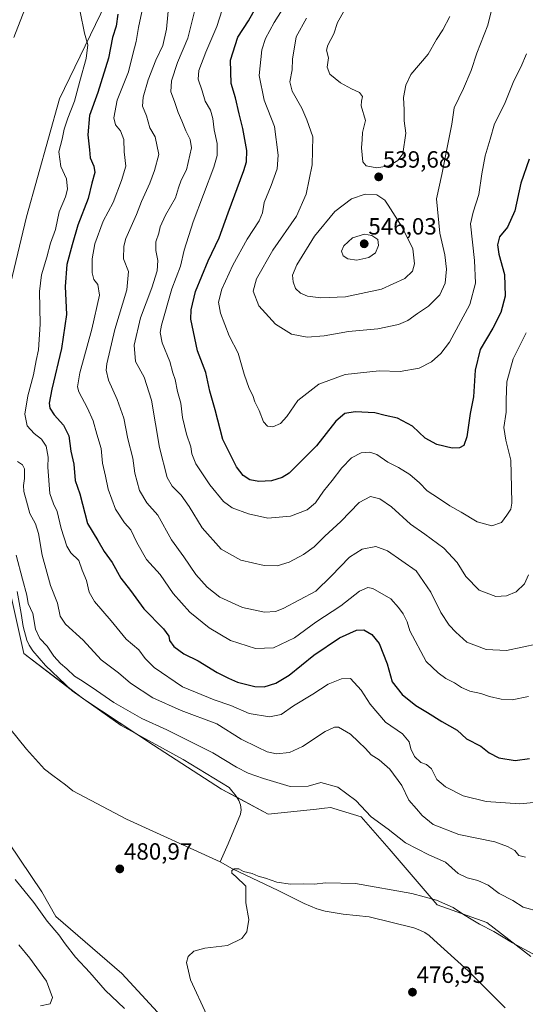
# Model space of a CAD drawing. Units: metres. Extents: x 559816 to 563273, y 4712497 to 4714840.
# Drawn here: x 562720 to 562936, y 4713255 to 4713675 of the extents above; entities that cross this region are included whole.
import ezdxf
from ezdxf.enums import TextEntityAlignment as Align

# ---------------------------------------------------------------- set-up
doc = ezdxf.new("R2010")
doc.units = ezdxf.units.M
doc.header["$MEASUREMENT"] = 0
for name, color, linetype, lineweight in [('Carátula', 7, 'Continuous', 5), ('Corriente natural lineal', 142, 'Continuous', 13), ('Cultivos herbáceos CxS', 92, 'Continuous', 0), ('Curva de nivel maestra', 36, 'Continuous', 30), ('Curva de nivel normal', 36, 'Continuous', 0), ('Matorral', 135, 'Continuous', 0), ('Matorral CxS', 135, 'Continuous', 0), ('Punto de cota en terreno', 7, 'Continuous', 0), ('Rótulo de punto de cota en terreno', 19, 'Continuous', 0)]:
    doc.layers.add(name, color=color, linetype=linetype, lineweight=lineweight)
doc.styles.add('Arial', font='txt', dxfattribs={"height": 0.2})

# ---------------------------------------------------------------- blocks, each defined once
blk = doc.blocks.new('*U160')
at = {"layer": 'Cultivos herbáceos CxS', "color": 92, "linetype": 'Continuous', "lineweight": 0}
for points in [[(562756.9, 4713681.62, 496.07), (562737.17, 4713640.84, 493.4), (562723.06, 4713590.5, 491.27), (562710.24, 4713536.98, 489.29), (562702.1, 4713509.54, 486.89), (562709.26, 4713461.32, 484.45), (562722.02, 4713404.37, 482.54), (562747.52, 4713384.81, 482.46), (562777.27, 4713365.26, 482.1), (562806.17, 4713346.56, 481.41), (562826.12, 4713335.9, 481.24), (562846.62, 4713338, 482.1), (562850.08, 4713338.35, 482.28), (562852.83, 4713338.63, 482.45), (562854.03, 4713338.26, 482.45), (562865.68, 4713334.66, 483.7), (562877.58, 4713321.06, 482.52), (562898.13, 4713297.25, 479.74), (562919.23, 4713289.6, 480.61), (562937.93, 4713275.15, 479.68)], [(562784.01, 4713245.84, 482.12), (562763.79, 4713267.88, 482.39), (562735.67, 4713292.23, 483.62), (562729.69, 4713302.71, 483.45), (562696.75, 4713351.43, 482.66), (562668.24, 4713388.95, 483.94), (562650.73, 4713415.97, 485.41), (562615.21, 4713423.97, 493.56), (562602.2, 4713424.98, 495.32), (562595.7, 4713427.98, 495.95), (562590.69, 4713430.48, 496.74), (562580.04, 4713435.63, 497.73), (562560.97, 4713443.76, 499.65), (562549.75, 4713463.28, 498.42), (562545.41, 4713474.98, 497.15), (562532.01, 4713476.25, 499.44), (562520.11, 4713493.24, 498.97), (562508.22, 4713516.46, 498.56), (562497.47, 4713533.44, 499.25), (562478.21, 4713550.43, 501.87)]]:
    blk.add_polyline3d(points, dxfattribs=at)
blk = doc.blocks.new('*U166')
at = {"layer": 'Curva de nivel normal', "color": 36, "linetype": 'Continuous', "lineweight": 0}
for points in [[(562729.12, 4713254.13, 490), (562733.23, 4713255.05, 490), (562734.25, 4713257.72, 490), (562731.58, 4713264.67, 490), (562724.48, 4713274.44, 490), (562719.82, 4713280.12, 490)], [(562719.33, 4713486.26, 490), (562721.39, 4713484.82, 490), (562722.21, 4713483.12, 490), (562722.29, 4713479, 490), (562721.78, 4713475.97, 490), (562721.99, 4713473.47, 490), (562723.16, 4713469.22, 490), (562724.5, 4713464.01, 490), (562726.89, 4713459.61, 490), (562728.3, 4713455.43, 490), (562729.84, 4713446.31, 490), (562733.41, 4713433.39, 490), (562736.28, 4713425.77, 490), (562737.41, 4713420.28, 490), (562739.74, 4713416.86, 490), (562747.31, 4713410, 490), (562754.96, 4713401.6, 490), (562762.25, 4713396.08, 490), (562767.44, 4713391.66, 490), (562776.93, 4713385.4, 490), (562789.02, 4713379.97, 490), (562804.25, 4713374.3, 490), (562814.54, 4713367.84, 490), (562821.51, 4713364.39, 490), (562825.68, 4713362.39, 490), (562829.67, 4713361.58, 490), (562835.21, 4713362.18, 490), (562840.78, 4713364.72, 490), (562850.3, 4713371.11, 490), (562854.41, 4713372.99, 490), (562856.03, 4713372.89, 490), (562861.16, 4713369.97, 490), (562864.51, 4713366.66, 490), (562867.53, 4713363.86, 490), (562869.96, 4713361.18, 490), (562873.38, 4713359.04, 490), (562877.89, 4713355.04, 490), (562883, 4713348.06, 490), (562886.02, 4713341.87, 490), (562889.29, 4713338.14, 490), (562891.72, 4713335.23, 490), (562896.43, 4713331.43, 490), (562907.31, 4713327.18, 490), (562922.7, 4713324.08, 490), (562928.03, 4713322.13, 490), (562931.22, 4713320.32, 490), (562932.82, 4713318.24, 490), (562935.7, 4713317.47, 490)]]:
    blk.add_polyline3d(points, dxfattribs=at)
blk = doc.blocks.new('*U168')
at = {"layer": 'Curva de nivel normal', "color": 36, "linetype": 'Continuous', "lineweight": 0}
blk.add_polyline3d([(562795.03, 4713679.17, 515), (562791.84, 4713666.61, 515), (562787.46, 4713656.33, 515), (562784.86, 4713648.5, 515), (562784.58, 4713643.83, 515), (562786.16, 4713639.61, 515), (562787.74, 4713634.94, 515), (562789.34, 4713631.46, 515), (562790.99, 4713627.18, 515), (562792.92, 4713623.4, 515), (562793.42, 4713619.9, 515), (562791.33, 4713610.53, 515), (562789.04, 4713606.06, 515), (562787.82, 4713602.81, 515), (562786.54, 4713598.62, 515), (562782.32, 4713591.19, 515), (562780.05, 4713586.26, 515), (562779.48, 4713583.5, 515), (562778.17, 4713579.9, 515), (562778.27, 4713576.1, 515), (562779.13, 4713571.9, 515), (562778.75, 4713567.45, 515), (562776.59, 4713560.19, 515), (562771.69, 4713547.49, 515), (562769.01, 4713535.8, 515), (562769.61, 4713528.78, 515), (562773.29, 4713522.2, 515), (562776.36, 4713512.29, 515), (562779.81, 4713492.22, 515), (562783, 4713479.3, 515), (562785.17, 4713475.68, 515), (562788.98, 4713471.88, 515), (562792.42, 4713467.03, 515), (562797.92, 4713457.88, 515), (562806.06, 4713448.83, 515), (562814.47, 4713444.1, 515), (562824.36, 4713441.86, 515), (562829.86, 4713441.74, 515), (562835.06, 4713443.28, 515), (562841.2, 4713446.5, 515), (562845.69, 4713449.87, 515), (562850.2, 4713454.41, 515), (562857.07, 4713460.61, 515), (562864.87, 4713468.65, 515), (562869.69, 4713471.28, 515), (562873.69, 4713470.31, 515), (562878.69, 4713466.91, 515), (562886.71, 4713459.42, 515), (562892.78, 4713455.15, 515), (562900.94, 4713449.19, 515), (562906.6, 4713443.16, 515), (562910.25, 4713437.11, 515), (562916.02, 4713431.37, 515), (562923.02, 4713428.62, 515), (562927.69, 4713428.86, 515), (562931.69, 4713430.65, 515), (562935.28, 4713434.07, 515), (562936.98, 4713437.94, 515)], dxfattribs=at)
blk = doc.blocks.new('*U175')
at = {"layer": 'Curva de nivel normal', "color": 36, "linetype": 'Continuous', "lineweight": 0}
blk.add_polyline3d([(562832.1, 4713678.79, 530), (562828.71, 4713673.3, 530), (562824.96, 4713666.5, 530), (562823.38, 4713661.72, 530), (562822.19, 4713650.75, 530), (562824.38, 4713640.25, 530), (562828.72, 4713629.02, 530), (562830.4, 4713616.82, 530), (562829.89, 4713610.99, 530), (562827.37, 4713603.85, 530), (562824.44, 4713596.6, 530), (562823.66, 4713592.24, 530), (562822.23, 4713588.78, 530), (562817.2, 4713580.91, 530), (562811.07, 4713569.88, 530), (562806.39, 4713559.62, 530), (562804.92, 4713554.16, 530), (562805.73, 4713549.46, 530), (562809.53, 4713539.7, 530), (562813.25, 4713532.41, 530), (562815.92, 4713523.42, 530), (562818.04, 4713517.36, 530), (562819.61, 4713514.32, 530), (562820.41, 4713511.64, 530), (562822.2, 4713507.95, 530), (562824.06, 4713503.08, 530), (562825.76, 4713501.22, 530), (562828.02, 4713501.04, 530), (562831.36, 4713502.4, 530), (562834.02, 4713505.34, 530), (562838.69, 4713512.14, 530), (562847.66, 4713519.11, 530), (562858.82, 4713523.27, 530), (562873.37, 4713524.84, 530), (562882.31, 4713524.5, 530), (562890.48, 4713526, 530), (562895.62, 4713528.75, 530), (562899.66, 4713532.2, 530), (562903.36, 4713537.07, 530), (562911.95, 4713553.18, 530), (562914.4, 4713562.25, 530), (562914.04, 4713571.83, 530), (562912.26, 4713587.5, 530), (562913.46, 4713592.5, 530), (562915.9, 4713600.04, 530), (562917.1, 4713608.8, 530), (562918.56, 4713616.46, 530), (562920.72, 4713623.6, 530), (562922.44, 4713630.16, 530), (562926.7, 4713638.5, 530), (562930.76, 4713648.5, 530), (562933.7, 4713654.29, 530), (562936.09, 4713660.01, 530)], dxfattribs=at)
blk = doc.blocks.new('*U178')
at = {"layer": 'Curva de nivel normal', "color": 36, "linetype": 'Continuous', "lineweight": 0}
blk.add_polyline3d([(562936.94, 4713386.02, 505), (562930.02, 4713384.64, 505), (562925.39, 4713384.87, 505), (562920.4, 4713386.03, 505), (562916.72, 4713387.26, 505), (562912.03, 4713388.34, 505), (562908.38, 4713389.91, 505), (562905.43, 4713391.82, 505), (562901.75, 4713393.66, 505), (562898.57, 4713396.12, 505), (562893.46, 4713400.97, 505), (562886.43, 4713413.97, 505), (562885.24, 4713417.79, 505), (562883.62, 4713421.31, 505), (562881.6, 4713424.01, 505), (562878.33, 4713427.64, 505), (562870.68, 4713432.09, 505), (562868.61, 4713432.45, 505), (562865, 4713430.87, 505), (562857.02, 4713424.59, 505), (562846.36, 4713417.7, 505), (562837.36, 4713411.08, 505), (562828.36, 4713406.79, 505), (562820.68, 4713406.53, 505), (562810.08, 4713409.9, 505), (562800.92, 4713415.24, 505), (562792.78, 4713422.03, 505), (562785.61, 4713429.94, 505), (562780.06, 4713437.96, 505), (562774.26, 4713444.41, 505), (562770.07, 4713451.62, 505), (562767.62, 4713457.09, 505), (562764.87, 4713459.99, 505), (562761.04, 4713465.84, 505), (562757.86, 4713474.44, 505), (562756.75, 4713480, 505), (562755.51, 4713485.46, 505), (562754.98, 4713491.74, 505), (562753.07, 4713497.83, 505), (562751.51, 4713503.59, 505), (562749.15, 4713508.98, 505), (562745.4, 4713515.95, 505), (562744.9, 4713517.97, 505), (562745.87, 4713524.03, 505), (562750.97, 4713542.57, 505), (562754.23, 4713557.06, 505), (562753.58, 4713561.7, 505), (562751.86, 4713563.76, 505), (562751.13, 4713566.68, 505), (562751.06, 4713572.63, 505), (562752.2, 4713578.93, 505), (562755.78, 4713588.59, 505), (562760.04, 4713596.65, 505), (562763.54, 4713606, 505), (562765.46, 4713612.12, 505), (562764.67, 4713618.14, 505), (562764.64, 4713623.5, 505), (562763.14, 4713627.19, 505), (562761.06, 4713629.75, 505), (562760.29, 4713632.68, 505), (562761.82, 4713640.22, 505), (562766.64, 4713652.34, 505), (562768.39, 4713659.83, 505), (562769.85, 4713665.25, 505), (562770.88, 4713671.26, 505), (562774.14, 4713686.67, 505)], dxfattribs=at)
blk = doc.blocks.new('*U190')
at = {"layer": 'Curva de nivel normal', "color": 36, "linetype": 'Continuous', "lineweight": 0}
blk.add_polyline3d([(562941.02, 4713408.52, 510), (562927.69, 4713405.56, 510), (562919.02, 4713405.98, 510), (562910.7, 4713409.2, 510), (562906.03, 4713413.42, 510), (562903.16, 4713416.42, 510), (562899.69, 4713421.8, 510), (562895.43, 4713430.48, 510), (562889.08, 4713439.55, 510), (562883.07, 4713443.88, 510), (562876.95, 4713448.09, 510), (562871.98, 4713449.96, 510), (562866.14, 4713448.82, 510), (562860.69, 4713445.4, 510), (562852.94, 4713437.31, 510), (562846.45, 4713430.92, 510), (562832.54, 4713423.46, 510), (562829.25, 4713422.25, 510), (562824.51, 4713421.92, 510), (562815.14, 4713423.95, 510), (562805.56, 4713428.38, 510), (562800.06, 4713432.55, 510), (562795.24, 4713438.05, 510), (562790.09, 4713445.56, 510), (562784.95, 4713452.76, 510), (562779.12, 4713463.25, 510), (562774.46, 4713468.6, 510), (562771.25, 4713473.82, 510), (562769.34, 4713481.24, 510), (562768.4, 4713487.58, 510), (562766.31, 4713495.87, 510), (562764.58, 4713504.65, 510), (562761.8, 4713512.66, 510), (562758.03, 4713520.91, 510), (562757.13, 4713525.06, 510), (562757.38, 4713527.83, 510), (562760.73, 4713542.5, 510), (562765.84, 4713559.41, 510), (562766.57, 4713567.16, 510), (562764.47, 4713572.6, 510), (562764.56, 4713577.93, 510), (562765.44, 4713581.24, 510), (562769.92, 4713591.43, 510), (562772.14, 4713597.03, 510), (562775.64, 4713604.83, 510), (562777.68, 4713610.3, 510), (562779.54, 4713617.03, 510), (562777.92, 4713624.63, 510), (562775.63, 4713628.5, 510), (562774.26, 4713633.5, 510), (562772.59, 4713637.62, 510), (562772.77, 4713641.5, 510), (562774.9, 4713648.92, 510), (562778.28, 4713657.32, 510), (562781.23, 4713663.5, 510), (562782.79, 4713670.57, 510), (562784.18, 4713685.79, 510)], dxfattribs=at)
blk = doc.blocks.new('*U196')
at = {"layer": 'Curva de nivel normal', "color": 36, "linetype": 'Continuous', "lineweight": 0}
blk.add_polyline3d([(562946.57, 4713341.6, 495), (562933.24, 4713340.32, 495), (562918.94, 4713341.24, 495), (562909.18, 4713343.7, 495), (562901.66, 4713347.45, 495), (562897.97, 4713350.64, 495), (562895.63, 4713355.11, 495), (562893.58, 4713357.03, 495), (562891.12, 4713357.84, 495), (562888.47, 4713360.46, 495), (562886.86, 4713363.71, 495), (562886.09, 4713366.63, 495), (562883.28, 4713370.04, 495), (562876.04, 4713375.1, 495), (562869.6, 4713382.74, 495), (562865.7, 4713388.67, 495), (562861.14, 4713393.65, 495), (562857.36, 4713393.58, 495), (562851.69, 4713391.32, 495), (562845.07, 4713386.95, 495), (562836.86, 4713382.04, 495), (562831.63, 4713378.36, 495), (562826.66, 4713377.31, 495), (562818.02, 4713378.82, 495), (562810.21, 4713382.2, 495), (562803.02, 4713384.58, 495), (562789.54, 4713390.17, 495), (562777.56, 4713398.37, 495), (562773.7, 4713402.17, 495), (562771.05, 4713405.86, 495), (562765.58, 4713410.39, 495), (562759.26, 4713418.24, 495), (562752.07, 4713426.53, 495), (562749.76, 4713430.5, 495), (562748.75, 4713435.5, 495), (562746.9, 4713439.88, 495), (562745.36, 4713444, 495), (562742.07, 4713447.2, 495), (562740.29, 4713450.1, 495), (562737.89, 4713457.66, 495), (562736.26, 4713464.83, 495), (562734.56, 4713468.16, 495), (562733.09, 4713472.52, 495), (562732.26, 4713483.83, 495), (562732.42, 4713488.05, 495), (562731.49, 4713492.77, 495), (562729.52, 4713495.78, 495), (562726.46, 4713498.07, 495), (562723.48, 4713501.44, 495), (562722.37, 4713506.4, 495), (562723.69, 4713514.16, 495), (562726.08, 4713523.16, 495), (562727.23, 4713529.25, 495), (562728.2, 4713533.84, 495), (562728.91, 4713544.72, 495), (562728.72, 4713558.61, 495), (562729.46, 4713565.84, 495), (562731.78, 4713573.28, 495), (562733.36, 4713579.22, 495), (562735.41, 4713585.13, 495), (562737.06, 4713592.57, 495), (562739.74, 4713598.98, 495), (562740.62, 4713602.32, 495), (562740.1, 4713606.73, 495), (562737.77, 4713611.9, 495), (562736.95, 4713618.24, 495), (562738.38, 4713623.61, 495), (562739.2, 4713627.83, 495), (562740.74, 4713632.5, 495), (562743.56, 4713639.83, 495), (562745.81, 4713648.39, 495), (562748.56, 4713658.06, 495), (562749.29, 4713663.76, 495), (562747.77, 4713668.74, 495), (562746.06, 4713677.89, 495)], dxfattribs=at)
blk = doc.blocks.new('*U201')
at = {"layer": 'Curva de nivel normal', "color": 36, "linetype": 'Continuous', "lineweight": 0}
blk.add_polyline3d([(562940.16, 4713275.66, 480), (562930.12, 4713281.02, 480), (562922.2, 4713285.88, 480), (562916.09, 4713289.01, 480), (562911.89, 4713291.56, 480), (562908.81, 4713293.29, 480), (562904.84, 4713295.99, 480), (562897.84, 4713299.22, 480), (562887.31, 4713301.99, 480), (562863.36, 4713306.3, 480), (562850.69, 4713306.64, 480), (562845.69, 4713305.94, 480), (562841.34, 4713306.13, 480), (562835.64, 4713306.02, 480), (562829.84, 4713306.92, 480), (562825.01, 4713308.55, 480), (562821.85, 4713309.46, 480), (562819.24, 4713310.59, 480), (562815.56, 4713311.36, 480), (562813.58, 4713312.49, 480), (562811.81, 4713312.59, 480), (562810.62, 4713311.78, 480), (562810.6, 4713310.68, 480), (562812.32, 4713309.3, 480), (562816.52, 4713305.17, 480), (562816.57, 4713298, 480), (562817.86, 4713291.01, 480), (562816.98, 4713285.71, 480), (562814.89, 4713282.91, 480), (562808.69, 4713279.88, 480), (562799.11, 4713278.71, 480), (562794.37, 4713277.51, 480), (562792, 4713275.12, 480), (562791.23, 4713272.56, 480), (562793.06, 4713265.21, 480), (562799.96, 4713250.1, 480)], dxfattribs=at)
blk = doc.blocks.new('*U206')
at = {"layer": 'Curva de nivel normal', "color": 36, "linetype": 'Continuous', "lineweight": 0}
blk.add_polyline3d([(562806.49, 4713678.71, 520), (562804.16, 4713671.69, 520), (562799.52, 4713660.71, 520), (562796.53, 4713652.83, 520), (562796.22, 4713649.16, 520), (562797.96, 4713644.16, 520), (562799.2, 4713639.83, 520), (562801.5, 4713635.98, 520), (562802.52, 4713632.45, 520), (562803.02, 4713627.65, 520), (562804.42, 4713621.83, 520), (562804.29, 4713616.58, 520), (562802.9, 4713611.62, 520), (562794.14, 4713588.34, 520), (562790.28, 4713576.29, 520), (562788.74, 4713569.5, 520), (562785.08, 4713559.8, 520), (562780.63, 4713544.38, 520), (562780.13, 4713541.15, 520), (562780.92, 4713536.8, 520), (562784.2, 4713528.78, 520), (562785.49, 4713523.95, 520), (562786.5, 4713521.11, 520), (562787.52, 4713516.1, 520), (562788.93, 4713511.13, 520), (562789.52, 4713504.99, 520), (562791.32, 4713497.8, 520), (562793.2, 4713492.38, 520), (562793.57, 4713489.39, 520), (562795.28, 4713485.14, 520), (562801.26, 4713476.28, 520), (562807.08, 4713469.09, 520), (562810.72, 4713466.43, 520), (562817.65, 4713463.88, 520), (562825.96, 4713462.09, 520), (562835.62, 4713462.82, 520), (562842.63, 4713465.59, 520), (562846.25, 4713468.5, 520), (562849.72, 4713473.5, 520), (562853.4, 4713478.16, 520), (562857.45, 4713483.53, 520), (562861.64, 4713487.71, 520), (562865.69, 4713489.92, 520), (562869.38, 4713490.16, 520), (562872.38, 4713489.16, 520), (562877.07, 4713485.9, 520), (562881.6, 4713483.58, 520), (562886.44, 4713480.63, 520), (562890.56, 4713477.04, 520), (562893.81, 4713473.62, 520), (562898.64, 4713470.62, 520), (562903.53, 4713467.26, 520), (562908.32, 4713464.62, 520), (562915.19, 4713460.48, 520), (562921.34, 4713458.83, 520), (562925.44, 4713460.21, 520), (562927.72, 4713463.36, 520), (562929.48, 4713465.8, 520), (562929.93, 4713468.47, 520), (562929.7, 4713475.04, 520), (562929.46, 4713486.8, 520), (562927.37, 4713495.22, 520), (562926.53, 4713500.74, 520), (562927.5, 4713507.22, 520), (562927.44, 4713512.5, 520), (562927.82, 4713520.12, 520), (562930.51, 4713530, 520), (562936.03, 4713541.05, 520)], dxfattribs=at)
blk = doc.blocks.new('*U209')
at = {"layer": 'Curva de nivel maestra', "color": 36, "linetype": 'Continuous', "lineweight": 30}
blk.add_polyline3d([(562937.26, 4713615.1, 525), (562933.75, 4713604.91, 525), (562931.14, 4713593.1, 525), (562928.07, 4713586.16, 525), (562924.7, 4713582, 525), (562923.81, 4713578.56, 525), (562924.39, 4713574.53, 525), (562926.82, 4713565.98, 525), (562927.1, 4713556.62, 525), (562925.24, 4713549.74, 525), (562921.82, 4713543.1, 525), (562916.34, 4713534, 525), (562914.28, 4713525.09, 525), (562913.56, 4713513.7, 525), (562912.13, 4713506.6, 525), (562910.71, 4713496.71, 525), (562909.51, 4713493.08, 525), (562907.65, 4713491.98, 525), (562904.46, 4713491.93, 525), (562898, 4713493.48, 525), (562893.01, 4713496.14, 525), (562887.53, 4713501.3, 525), (562881.16, 4713504.62, 525), (562875.94, 4713505.74, 525), (562871.53, 4713506.97, 525), (562863.08, 4713507.43, 525), (562858.7, 4713506.68, 525), (562854.86, 4713503.4, 525), (562846.69, 4713492.83, 525), (562834.99, 4713481.28, 525), (562832.01, 4713479.31, 525), (562827.56, 4713477.88, 525), (562822.05, 4713477.66, 525), (562818.25, 4713478.34, 525), (562815.47, 4713480.16, 525), (562812.62, 4713483.95, 525), (562810.18, 4713488.72, 525), (562806.7, 4713495.64, 525), (562803.5, 4713508.16, 525), (562801.27, 4713516.23, 525), (562799.58, 4713524.16, 525), (562796.02, 4713533.43, 525), (562793.15, 4713546.88, 525), (562793.22, 4713550.91, 525), (562795.09, 4713558.66, 525), (562800.46, 4713571.8, 525), (562805.2, 4713581.59, 525), (562808.98, 4713592.18, 525), (562815.77, 4713610.18, 525), (562816.88, 4713613.9, 525), (562817, 4713618.81, 525), (562815.35, 4713628.16, 525), (562813.66, 4713634.37, 525), (562812.12, 4713641.22, 525), (562810.32, 4713647.37, 525), (562810, 4713657.24, 525), (562813.22, 4713667.07, 525), (562817.73, 4713674.12, 525), (562821.74, 4713681.15, 525)], dxfattribs=at)
blk = doc.blocks.new('*U213')
at = {"layer": 'Curva de nivel maestra', "color": 36, "linetype": 'Continuous', "lineweight": 30}
blk.add_polyline3d([(562762.05, 4713676.83, 500), (562761.27, 4713671.78, 500), (562759.71, 4713666.94, 500), (562758.13, 4713658.11, 500), (562753.52, 4713643.5, 500), (562749.94, 4713633.71, 500), (562749.25, 4713625.43, 500), (562749.95, 4713619.07, 500), (562750.24, 4713615.59, 500), (562751.79, 4713612.16, 500), (562752.18, 4713609.34, 500), (562750.99, 4713604.85, 500), (562749.42, 4713598.34, 500), (562744.93, 4713587, 500), (562742.52, 4713578.58, 500), (562740.34, 4713570.14, 500), (562739.65, 4713560.78, 500), (562740.2, 4713548.85, 500), (562738.02, 4713534.35, 500), (562733.86, 4713517, 500), (562732.79, 4713511.04, 500), (562733.11, 4713508.9, 500), (562734.94, 4713506.07, 500), (562738.92, 4713501.75, 500), (562741.22, 4713497.14, 500), (562742.07, 4713490.56, 500), (562743.27, 4713485.07, 500), (562743.93, 4713478.06, 500), (562745.87, 4713472.34, 500), (562749.14, 4713459.83, 500), (562753.55, 4713452.55, 500), (562756.18, 4713447.82, 500), (562759.58, 4713443.14, 500), (562763.27, 4713436.49, 500), (562767.48, 4713431.17, 500), (562773.14, 4713423.42, 500), (562781.44, 4713414.83, 500), (562783.74, 4713411.76, 500), (562784.04, 4713409.83, 500), (562785.95, 4713407.39, 500), (562790.17, 4713404.18, 500), (562796.32, 4713401.24, 500), (562804.37, 4713396.22, 500), (562809.24, 4713393.79, 500), (562813.02, 4713392.08, 500), (562820.36, 4713390.25, 500), (562824.36, 4713390.19, 500), (562829.36, 4713391.63, 500), (562835.02, 4713395.06, 500), (562845.59, 4713403.61, 500), (562856.46, 4713411.03, 500), (562863.72, 4713414.3, 500), (562866.9, 4713414.39, 500), (562870.22, 4713412.47, 500), (562873.33, 4713408.56, 500), (562876.78, 4713399.92, 500), (562878.93, 4713392.28, 500), (562883.11, 4713386.81, 500), (562888.99, 4713382.14, 500), (562893.9, 4713379.25, 500), (562900.01, 4713375.3, 500), (562906.67, 4713371.69, 500), (562910.57, 4713367.9, 500), (562916.71, 4713364.84, 500), (562920.22, 4713362, 500), (562924.35, 4713359.87, 500), (562931.34, 4713358.79, 500), (562937.36, 4713359.64, 500)], dxfattribs=at)
blk = doc.blocks.new('5PATER')
at = {"layer": 'Carátula', "linetype": 'Continuous', "lineweight": 5}
h = blk.add_hatch(color=250, dxfattribs=at)
edge = h.paths.add_edge_path()
edge.add_ellipse((0, 0.01), major_axis=(-1.33, -1.34), ratio=0.999422, start_angle=0, end_angle=360)

msp = doc.modelspace()

# ---------------------------------------------------------------- linework, layer by layer
at = {"layer": 'Corriente natural lineal', "color": 142, "linetype": 'Continuous', "lineweight": 13}
for points in [[(562733.12, 4713706.55, 493.83), (562717.79, 4713666.96, 492.59)], [(562719.1, 4713430.74, 483.94), (562720.86, 4713421.43, 483.67), (562721.64, 4713415.87, 483.03), (562723.29, 4713409.99, 482.88), (562724.2, 4713407.87, 482.77), (562725.83, 4713405.52, 482.78), (562731.18, 4713399.25, 482.62), (562742.65, 4713388.47, 482.32), (562763.46, 4713373.59, 482.04), (562789.85, 4713359.19, 482.69), (562809.49, 4713347.15, 481.57), (562812.47, 4713343.52, 480.97), (562813.61, 4713341.65, 481.16), (562814.31, 4713339.78, 481.28), (562814.6, 4713337.68, 481.28), (562814.33, 4713335.79, 481.19), (562809.08, 4713323.25, 480.79), (562805.62, 4713315.46, 480.51)], [(562704.63, 4713386.26, 482.52), (562723.19, 4713363.59, 481.95), (562730.81, 4713355.06, 481.79), (562734.28, 4713352.31, 481.7), (562739.7, 4713348.37, 481.43), (562742.93, 4713345.76, 481.53), (562765.78, 4713333.68, 481.14), (562805.62, 4713315.46, 480.51)], [(562805.62, 4713315.46, 480.51), (562810.89, 4713312.48, 480.13), (562830.31, 4713303.25, 479.43), (562841.41, 4713297.7, 479.19), (562846.84, 4713295.46, 479.09), (562850.37, 4713294.51, 478.93), (562857.97, 4713293.18, 478.6), (562869.14, 4713292.02, 478.59), (562888.18, 4713287.44, 477.96), (562890.63, 4713286.46, 478.19), (562892.87, 4713285.33, 478.22), (562894.65, 4713284.05, 478.2), (562896.69, 4713282.3, 478.16), (562911.27, 4713268.99, 477.33), (562927.11, 4713253.3, 476.66)]]:
    msp.add_polyline3d(points, dxfattribs=at)
at = {"layer": 'Cultivos herbáceos CxS', "color": 92, "linetype": 'Continuous', "lineweight": 0}
for points in [[(562710.24, 4713536.98, 489.29), (562723.06, 4713590.5, 491.27), (562737.17, 4713640.84, 493.4), (562756.9, 4713681.62, 496.07)], [(562478.21, 4713550.43, 501.87), (562497.47, 4713533.44, 499.25), (562508.22, 4713516.46, 498.56), (562520.11, 4713493.24, 498.97), (562532.01, 4713476.25, 499.44), (562545.41, 4713474.98, 497.15), (562549.75, 4713463.28, 498.42), (562560.97, 4713443.76, 499.65), (562580.04, 4713435.63, 497.73), (562590.69, 4713430.48, 496.74), (562595.7, 4713427.98, 495.95), (562602.2, 4713424.98, 495.32), (562615.21, 4713423.97, 493.56), (562650.73, 4713415.97, 485.41), (562668.24, 4713388.95, 483.94), (562696.75, 4713351.43, 482.66), (562729.69, 4713302.71, 483.45), (562735.67, 4713292.23, 483.62), (562763.79, 4713267.88, 482.39), (562784.01, 4713245.84, 482.12)], [(562937.93, 4713275.15, 479.68), (562919.23, 4713289.6, 480.61), (562898.13, 4713297.25, 479.74), (562877.58, 4713321.06, 482.52), (562865.68, 4713334.66, 483.7), (562854.03, 4713338.26, 482.45), (562852.83, 4713338.63, 482.45), (562850.08, 4713338.35, 482.28), (562846.62, 4713338, 482.1), (562826.12, 4713335.9, 481.24), (562812.76, 4713343.04, 481.02), (562806.17, 4713346.56, 481.41), (562777.27, 4713365.26, 482.1), (562770.16, 4713369.93, 481.94), (562750.54, 4713382.83, 482.4), (562747.52, 4713384.82, 482.46), (562744.13, 4713387.41, 482.49), (562742.21, 4713388.89, 482.35), (562722.02, 4713404.37, 482.54), (562709.26, 4713461.32, 484.45)]]:
    msp.add_polyline3d(points, dxfattribs=at)
at = {"layer": 'Curva de nivel normal', "color": 36, "linetype": 'Continuous', "lineweight": 0}
for points in [[(562842.71, 4713539.19, 535), (562850.01, 4713539.82, 535), (562860.31, 4713541.56, 535), (562872.86, 4713542.74, 535), (562881.61, 4713544.6, 535), (562885.53, 4713546.26, 535), (562889.7, 4713549.22, 535), (562894.4, 4713552.38, 535), (562899.15, 4713557.31, 535), (562901.56, 4713562.2, 535), (562902.04, 4713568.16, 535), (562901.33, 4713574.25, 535), (562899.25, 4713583.5, 535), (562897.74, 4713598.16, 535), (562900.08, 4713608.6, 535), (562902.38, 4713620.07, 535), (562904.26, 4713630.07, 535), (562905.27, 4713637, 535), (562909.32, 4713645.19, 535), (562912.59, 4713652.9, 535), (562914.92, 4713660.22, 535), (562919.67, 4713672.25, 535), (562925.61, 4713696.68, 535)], [(562858.66, 4713678.6, 540), (562855.58, 4713673.29, 540), (562854.05, 4713668.54, 540), (562851.44, 4713663.75, 540), (562851, 4713661.48, 540), (562851.84, 4713658.3, 540), (562851.17, 4713654.25, 540), (562852.32, 4713651.27, 540), (562856.96, 4713647.6, 540), (562861.56, 4713645, 540), (562865, 4713643.48, 540), (562866.26, 4713641.78, 540), (562865.84, 4713639.83, 540), (562865.76, 4713637.83, 540), (562867.5, 4713631.5, 540), (562866.23, 4713626.5, 540), (562866.11, 4713623.5, 540), (562865.83, 4713619.93, 540), (562866.36, 4713613.93, 540), (562867.78, 4713612.19, 540), (562872.41, 4713611.35, 540)], [(562842.42, 4713675.16, 535), (562838.07, 4713667.23, 535), (562836.38, 4713657.78, 535), (562836.24, 4713653.12, 535), (562835.32, 4713647.98, 535), (562836.24, 4713644.12, 535), (562840.39, 4713636.83, 535), (562842.57, 4713631.79, 535), (562845.07, 4713624.55, 535), (562844.78, 4713612.65, 535), (562842.23, 4713600.13, 535), (562838.09, 4713590.72, 535), (562828.07, 4713576.25, 535), (562821.12, 4713564.01, 535), (562819.64, 4713558.78, 535), (562822.05, 4713552.52, 535), (562829.25, 4713544.72, 535), (562836.03, 4713540.51, 535), (562842.71, 4713539.19, 535)], [(562872.41, 4713611.35, 540), (562877.46, 4713612.24, 540), (562881.38, 4713614.49, 540), (562883.39, 4713617.4, 540), (562884.76, 4713626.16, 540), (562884.03, 4713631.47, 540), (562884.02, 4713636.08, 540), (562883.71, 4713641.42, 540), (562884.67, 4713646.58, 540), (562886.8, 4713651.17, 540), (562894.25, 4713659.8, 540), (562897.81, 4713666.05, 540), (562900.5, 4713670.27, 540), (562903.48, 4713675.85, 540)], [(562848.5, 4713555.92, 540), (562859.02, 4713556.39, 540), (562874.36, 4713559.66, 540), (562884.36, 4713564.26, 540), (562887.51, 4713567.27, 540), (562888.45, 4713570.4, 540), (562887.66, 4713576.83, 540), (562883.23, 4713586.11, 540), (562877.26, 4713595.4, 540), (562875.74, 4713597.55, 540), (562872.39, 4713599.82, 540), (562867.45, 4713600.19, 540), (562861.55, 4713598.1, 540), (562854.46, 4713592.82, 540), (562845.76, 4713582.32, 540), (562838.31, 4713570.04, 540), (562836.48, 4713565.64, 540), (562836.68, 4713562.72, 540), (562837.79, 4713559.97, 540), (562839.82, 4713557.97, 540), (562842.91, 4713556.71, 540), (562848.5, 4713555.92, 540)], [(562863.88, 4713572.01, 545), (562868.99, 4713573.13, 545), (562871.86, 4713575.14, 545), (562873.12, 4713578.28, 545), (562872.76, 4713580.9, 545), (562870.28, 4713582.56, 545), (562867.19, 4713583.14, 545), (562862.03, 4713581.51, 545), (562858.31, 4713578.18, 545), (562857.39, 4713575.83, 545), (562858.06, 4713573.94, 545), (562860.02, 4713572.55, 545), (562863.88, 4713572.01, 545)], [(562718.74, 4713446.26, 485), (562721.4, 4713436.07, 485), (562723.26, 4713429.21, 485), (562723.89, 4713425.68, 485), (562725.76, 4713421.44, 485), (562726.95, 4713414.73, 485), (562728.86, 4713410.79, 485), (562731.86, 4713407.52, 485), (562734.82, 4713403.25, 485), (562737.59, 4713400.06, 485), (562740.32, 4713397.79, 485), (562743.53, 4713394.61, 485), (562746.16, 4713393.06, 485), (562751.09, 4713389.83, 485), (562760.34, 4713383.43, 485), (562772.31, 4713376.56, 485), (562782.94, 4713371.85, 485), (562802.58, 4713362, 485), (562812.57, 4713355.88, 485), (562817.53, 4713353.35, 485), (562824.09, 4713351.07, 485), (562835.46, 4713347.61, 485), (562843.1, 4713347.72, 485), (562848.46, 4713349.3, 485), (562855.75, 4713347.35, 485), (562863.42, 4713341.67, 485), (562870, 4713334.77, 485), (562877.2, 4713329.4, 485), (562884.63, 4713323.68, 485), (562894.59, 4713318.44, 485), (562901.65, 4713315.34, 485), (562907.09, 4713310.62, 485), (562910.86, 4713308.68, 485), (562915.47, 4713307.62, 485), (562919.78, 4713305.55, 485), (562924.45, 4713302.07, 485), (562930.28, 4713299.05, 485), (562934.67, 4713296.15, 485), (562942.02, 4713294.17, 485)], [(562764.81, 4713253.01, 485), (562756.59, 4713260.82, 485), (562750.11, 4713268.3, 485), (562744.02, 4713274.83, 485), (562739.6, 4713280.57, 485), (562736.97, 4713284.44, 485), (562731.91, 4713290.18, 485), (562726.18, 4713298.2, 485), (562718.33, 4713307.96, 485)]]:
    msp.add_polyline3d(points, dxfattribs=at)
at = {"layer": 'Matorral', "color": 135, "linetype": 'Continuous', "lineweight": 0}
for points in [[(562710.24, 4713536.98, 489.29), (562723.06, 4713590.5, 491.27), (562737.17, 4713640.84, 493.4), (562756.9, 4713681.62, 496.07)], [(562478.21, 4713550.43, 501.87), (562497.47, 4713533.44, 499.25), (562508.22, 4713516.46, 498.56), (562520.11, 4713493.24, 498.97), (562532.01, 4713476.25, 499.44), (562545.41, 4713474.98, 497.15), (562549.75, 4713463.28, 498.42), (562560.97, 4713443.76, 499.65), (562580.04, 4713435.63, 497.73), (562590.69, 4713430.48, 496.74), (562595.7, 4713427.98, 495.95), (562602.2, 4713424.98, 495.32), (562615.21, 4713423.97, 493.56), (562650.73, 4713415.97, 485.41), (562668.24, 4713388.95, 483.94), (562696.75, 4713351.43, 482.66), (562729.69, 4713302.71, 483.45), (562735.67, 4713292.23, 483.62), (562763.79, 4713267.88, 482.39), (562784.01, 4713245.84, 482.12)], [(562937.93, 4713275.15, 479.68), (562919.23, 4713289.6, 480.61), (562898.13, 4713297.25, 479.74), (562877.58, 4713321.06, 482.52), (562865.68, 4713334.66, 483.7), (562854.03, 4713338.26, 482.45), (562852.83, 4713338.63, 482.45), (562850.08, 4713338.35, 482.28), (562846.62, 4713338, 482.1), (562826.12, 4713335.9, 481.24), (562812.76, 4713343.04, 481.02), (562806.17, 4713346.56, 481.41), (562777.27, 4713365.26, 482.1), (562770.16, 4713369.93, 481.94), (562750.54, 4713382.83, 482.4), (562747.52, 4713384.82, 482.46), (562744.13, 4713387.41, 482.49), (562742.21, 4713388.89, 482.35), (562722.02, 4713404.37, 482.54), (562709.26, 4713461.32, 484.45)]]:
    msp.add_polyline3d(points, dxfattribs=at)
at = {"layer": 'Matorral CxS', "color": 135, "linetype": 'Continuous', "lineweight": 0}
for points in [[(562937.93, 4713275.15, 479.68), (562919.23, 4713289.6, 480.61), (562898.13, 4713297.25, 479.74), (562877.58, 4713321.06, 482.52), (562865.68, 4713334.66, 483.7), (562854.03, 4713338.26, 482.45), (562852.83, 4713338.63, 482.45), (562850.08, 4713338.35, 482.28), (562846.62, 4713338, 482.1), (562826.12, 4713335.9, 481.24), (562806.17, 4713346.56, 481.41), (562777.27, 4713365.26, 482.1), (562747.52, 4713384.81, 482.46), (562722.02, 4713404.37, 482.54), (562709.26, 4713461.32, 484.45), (562702.1, 4713509.54, 486.89), (562710.24, 4713536.98, 489.29), (562723.06, 4713590.5, 491.27), (562737.17, 4713640.84, 493.4), (562756.9, 4713681.62, 496.07)], [(562478.21, 4713550.43, 501.87), (562497.47, 4713533.44, 499.25), (562508.22, 4713516.46, 498.56), (562520.11, 4713493.24, 498.97), (562532.01, 4713476.25, 499.44), (562545.41, 4713474.98, 497.15), (562549.75, 4713463.28, 498.42), (562560.97, 4713443.76, 499.65), (562580.04, 4713435.63, 497.73), (562590.69, 4713430.48, 496.74), (562595.7, 4713427.98, 495.95), (562602.2, 4713424.98, 495.32), (562615.21, 4713423.97, 493.56), (562650.73, 4713415.97, 485.41), (562668.24, 4713388.95, 483.94), (562696.75, 4713351.43, 482.66), (562729.69, 4713302.71, 483.45), (562735.67, 4713292.23, 483.62), (562763.79, 4713267.88, 482.39), (562784.01, 4713245.84, 482.12)]]:
    msp.add_polyline3d(points, dxfattribs=at)

# ---------------------------------------------------------------- block references
at = {"layer": 'Cultivos herbáceos CxS', "color": 92, "linetype": 'Continuous', "lineweight": 0}
msp.add_blockref('*U160', (0, 0), dxfattribs=at)
at = {"layer": 'Curva de nivel maestra', "color": 36, "linetype": 'Continuous', "lineweight": 30}
for name in ['*U213', '*U209']:
    msp.add_blockref(name, (0, 0), dxfattribs=at)
at = {"layer": 'Curva de nivel normal', "color": 36, "linetype": 'Continuous', "lineweight": 0}
for name in ['*U175', '*U196', '*U178', '*U190', '*U168', '*U206', '*U166', '*U201']:
    msp.add_blockref(name, (0, 0), dxfattribs=at)
at = {"layer": 'Punto de cota en terreno', "linetype": 'Continuous', "lineweight": 0}
for p in [(562873.18, 4713607.52, 539.68), (562867, 4713579, 546.03), (562762.87, 4713312.51, 480.97), (562887.56, 4713259.96, 476.95)]:
    msp.add_blockref('5PATER', p, dxfattribs=at)

# ---------------------------------------------------------------- texts
at = {"layer": 'Rótulo de punto de cota en terreno', "color": 19, "linetype": 'Continuous', "lineweight": 0, "style": 'Arial'}
for s, p in [('539,68', (562874.94, 4713609.28)), ('546,03', (562868.76, 4713580.76)), ('480,97', (562764.63, 4713314.27)), ('476,95', (562889.32, 4713261.72))]:
    msp.add_text(s, height=7, dxfattribs=at).set_placement(p, align=Align.BOTTOM_LEFT)

doc.saveas('drawing.dxf')
